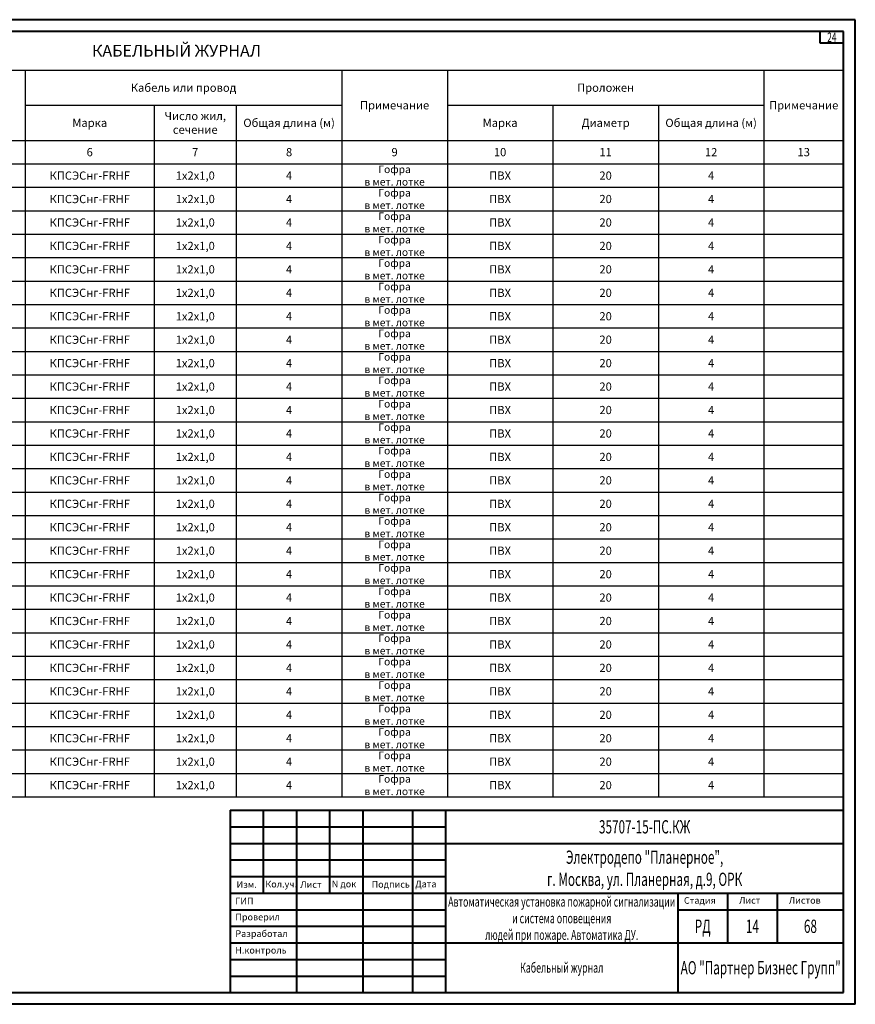
# Model space of a CAD drawing. Units: inches. Extents: x 2567002 to 127855607, y -185715599 to 1674879.
# Drawn here: x 2809815 to 2835015, y 1508637 to 1538335 of the extents above; entities that cross this region are included whole.
import ezdxf

# ---------------------------------------------------------------- set-up
doc = ezdxf.new("R2010")
doc.units = ezdxf.units.IN
doc.header["$MEASUREMENT"] = 0
doc.layers.add('Кабельный журнал', color=7, linetype='Continuous')
doc.layers.add('Таблица к.ж.', color=7, linetype='Continuous')
doc.layers.add('Рамка', color=7, linetype='Continuous', lineweight=40)
doc.styles.add('GOST', font='txt', dxfattribs={"oblique": 15})

msp = doc.modelspace()

# ---------------------------------------------------------------- linework, layer by layer
at = {"layer": 'Рамка', "ltscale": 10}
for p, q in [((2835015, 1538335.2), (2793013.2, 1538335.2)), ((2835015, 1508637), (2835015, 1538335.2)), ((2834661.4, 1537981.7), (2794427.4, 1537981.7)), ((2834661.4, 1508990.6), (2834661.4, 1537981.7)), ((2816160.4, 1514490.8), (2834661.4, 1514490.8)), ((2816160.4, 1514490.8), (2816160.4, 1508990.6)), ((2817160.5, 1514490.8), (2817160.5, 1511990.7)), ((2818160.6, 1514490.8), (2818160.6, 1508990.6)), ((2819160.6, 1514490.8), (2819160.6, 1511990.7)), ((2820160.7, 1514490.8), (2820160.7, 1508990.6)), ((2821660.7, 1514490.8), (2821660.7, 1508990.6)), ((2822660.8, 1514490.8), (2822660.8, 1508990.6)), ((2816160.4, 1513990.8), (2822660.8, 1513990.8)), ((2816160.4, 1513490.8), (2822660.8, 1513490.8)), ((2822660.8, 1513490.8), (2834661.4, 1513490.8)), ((2816160.4, 1512990.8), (2822660.8, 1512990.8)), ((2816160.4, 1512490.7), (2822660.8, 1512490.7)), ((2816160.4, 1511990.7), (2834661.4, 1511990.7)), ((2829661.1, 1511990.7), (2829661.1, 1508990.6)), ((2831161.2, 1511990.7), (2831161.2, 1510490.6)), ((2832661.3, 1511990.7), (2832661.3, 1510490.6)), ((2816160.4, 1511490.7), (2822660.8, 1511490.7)), ((2829661.1, 1511490.7), (2834661.4, 1511490.7)), ((2816160.4, 1510990.7), (2822660.8, 1510990.7)), ((2816160.4, 1510490.6), (2822660.8, 1510490.6)), ((2822660.8, 1510490.6), (2834661.4, 1510490.6)), ((2816160.4, 1509990.6), (2822660.8, 1509990.6)), ((2816160.4, 1509490.6), (2822660.8, 1509490.6)), ((2794427.4, 1508990.6), (2834661.4, 1508990.6)), ((2835015, 1508637), (2793013.2, 1508637))]:
    msp.add_line(p, q, dxfattribs=at)
at = {"layer": 'Рамка'}
for p, q in [((2833954.3, 1537628.1), (2833954.3, 1537981.7)), ((2834661.4, 1537628.1), (2833954.3, 1537628.1))]:
    msp.add_line(p, q, dxfattribs=at)
at = {"layer": 'Таблица к.ж.', "ltscale": 100}
for p, q in [((2794427.4, 1536814.9), (2834661.4, 1536814.9)), ((2809983.6, 1536814.9), (2809983.6, 1514894.8)), ((2819529.5, 1536814.9), (2819529.5, 1514894.8)), ((2822711.4, 1536814.9), (2822711.4, 1514894.8)), ((2832257.3, 1536814.9), (2832257.3, 1514894.8)), ((2809983.6, 1535754.3), (2819529.5, 1535754.3)), ((2813869.9, 1535754.3), (2813869.9, 1514894.8)), ((2816347.5, 1535754.3), (2816347.5, 1514894.8)), ((2822711.4, 1535754.3), (2832257.3, 1535754.3)), ((2825893.4, 1535754.3), (2825893.4, 1514894.8)), ((2829075.3, 1535754.3), (2829075.3, 1514894.8)), ((2794427.4, 1534693.6), (2834661.4, 1534693.6)), ((2794427.4, 1533986.5), (2834661.4, 1533986.5)), ((2794427.4, 1533279.4), (2834661.4, 1533279.4)), ((2794427.4, 1532572.3), (2834661.4, 1532572.3)), ((2794427.4, 1531865.2), (2834661.4, 1531865.2)), ((2794427.4, 1531158.1), (2834661.4, 1531158.1)), ((2794427.4, 1530451), (2834661.4, 1530451)), ((2794427.4, 1529743.9), (2834661.4, 1529743.9)), ((2794427.4, 1529036.8), (2834661.4, 1529036.8)), ((2794427.4, 1528329.7), (2834661.4, 1528329.7)), ((2794427.4, 1527622.6), (2834661.4, 1527622.6)), ((2794427.4, 1526915.5), (2834661.4, 1526915.5)), ((2794427.4, 1526208.4), (2834661.4, 1526208.4)), ((2794427.4, 1525501.3), (2834661.4, 1525501.3)), ((2794427.4, 1524794.2), (2834661.4, 1524794.2)), ((2794427.4, 1524087.1), (2834661.4, 1524087.1)), ((2794427.4, 1523380), (2834661.4, 1523380)), ((2794427.4, 1522672.9), (2834661.4, 1522672.9)), ((2794427.4, 1521965.8), (2834661.4, 1521965.8)), ((2794427.4, 1521258.7), (2834661.4, 1521258.7)), ((2794427.4, 1520551.6), (2834661.4, 1520551.6)), ((2794427.4, 1519844.5), (2834661.4, 1519844.5)), ((2794427.4, 1519137.4), (2834661.4, 1519137.4)), ((2794427.4, 1518430.3), (2834661.4, 1518430.3)), ((2794427.4, 1517723.2), (2834661.4, 1517723.2)), ((2794427.4, 1517016.1), (2834661.4, 1517016.1)), ((2794427.4, 1516309), (2834661.4, 1516309)), ((2794427.4, 1515601.9), (2834661.4, 1515601.9)), ((2794427.4, 1514894.8), (2834661.4, 1514894.8))]:
    msp.add_line(p, q, dxfattribs=at)

# ---------------------------------------------------------------- texts
at = {"style": 'GOST'}
for s, insert, char_height, width, attachment_point in [('{\\W0.65;24}', (2834307.9, 1537804.9), 282.84, 707.1, 5), ('{\\W0.65;35707-15-ПС.КЖ}', (2828661.1, 1513990.8), 400.021, 12000.618, 5), ('{\\W0.65;\\C0;Электродепо "Планерное", \\Pг. Москва, ул. Планерная, д.9, ОРК}', (2828661.1, 1512740.8), 400.021, 12000.618, 5), ('Изм.', (2816354.9, 1512350.5), 200.01, 15159.051, 1), ('Кол.уч.', (2817223.5, 1512361.4), 200.01, 15159.051, 1), ('Лист', (2818275.3, 1512350.4), 200.01, 15159.051, 1), ('N док', (2819226.6, 1512364.1), 200.01, 15159.051, 1), ('Дата', (2821743, 1512363), 200.01, 15159.051, 1), ('ГИП', (2816317.9, 1511857.1), 200.01, 15159.051, 1), ('{\\W0.65;\\C0;Автоматическая установка пожарной сигнализации и система оповещения \\Pлюдей при пожаре. Автоматика ДУ. }', (2826161, 1511231.3), 300.015, 7000.361, 5), ('Стадия', (2829847.3, 1511869.8), 200.01, 15159.051, 1), ('Лист', (2831509.1, 1511872.4), 200.01, 15159.051, 1), ('Листов', (2833009.2, 1511872.4), 200.01, 15159.051, 1), ('Проверил', (2816319.9, 1511368.3), 200.01, 15159.051, 1), ('{\\W0.65;РД}', (2830411.2, 1510990.7), 400.021, 1500.077, 5), ('{\\W0.65;14}', (2831911.3, 1510990.7), 400.021, 1500.077, 5), ('{\\W0.65;68}', (2833661.4, 1510990.7), 400.021, 2000.103, 5), ('{\\W0.65;\\C0;Кабельный журнал}', (2826161, 1509740.6), 300.015, 7000.361, 5)]:
    msp.add_mtext(s, dxfattribs=dict(at, insert=insert, char_height=char_height, width=width, attachment_point=attachment_point))
at = {"ltscale": 10, "style": 'GOST'}
for s, insert, char_height, width, attachment_point in [('Подпись', (2821581.9, 1512355.3), 200.01, 2869.794, 3), ('{\\fGOST type B|b1|i0|c204|p34;\\W0.65;АО "Партнер Бизнес Групп"}', (2832161.3, 1509740.6), 400.021, 5000.258, 5)]:
    msp.add_mtext(s, dxfattribs=dict(at, insert=insert, char_height=char_height, width=width, attachment_point=attachment_point))
at = {"lineweight": -3, "char_height": 200.01, "width": 1532.558, "attachment_point": 1, "style": 'GOST'}
for s, insert in [('Разработал', (2816319.9, 1510868.3)), ('Н.контроль', (2816315.8, 1510368.3))]:
    msp.add_mtext(s, dxfattribs=dict(at, insert=insert))
at = {"layer": 'Кабельный журнал', "attachment_point": 5, "style": 'GOST'}
for s, insert, char_height, width in [('{\\Fgost|c204;Гофра \\Pв мет. лотке}', (2821120.4, 1533633), 226.272, 3181.95), ('{\\Fgost|c204;КПСЭСнг-\\Fgost|c0;FRHF}', (2811926.8, 1533633), 247.485, 3886.32), ('{\\Fgost|c204;1х2х1,0}', (2815108.7, 1533633), 247.485, 2477.58), ('{\\Fgost|c204;4}', (2817938.5, 1533633), 247.485, 3181.95), ('{\\Fgost|c204;ПВХ}', (2824302.4, 1533633), 247.485, 3181.95), ('{\\Fgost|c204;20}', (2827484.3, 1533633), 247.485, 3181.95), ('{\\Fgost|c204;4}', (2830666.3, 1533633), 247.485, 3181.95), ('{\\Fgost|c204;КПСЭСнг-\\Fgost|c0;FRHF}', (2811926.8, 1532925.9), 247.485, 3886.32), ('{\\Fgost|c204;1х2х1,0}', (2815108.7, 1532925.9), 247.485, 2477.58), ('{\\Fgost|c204;4}', (2817938.5, 1532925.9), 247.485, 3181.95), ('{\\Fgost|c204;Гофра \\Pв мет. лотке}', (2821120.4, 1532925.9), 226.272, 3181.95), ('{\\Fgost|c204;ПВХ}', (2824302.4, 1532925.9), 247.485, 3181.95), ('{\\Fgost|c204;20}', (2827484.3, 1532925.9), 247.485, 3181.95), ('{\\Fgost|c204;4}', (2830666.3, 1532925.9), 247.485, 3181.95), ('{\\Fgost|c204;Гофра \\Pв мет. лотке}', (2821120.4, 1532218.8), 226.272, 3181.95), ('{\\Fgost|c204;КПСЭСнг-\\Fgost|c0;FRHF}', (2811926.8, 1532218.8), 247.485, 3886.32), ('{\\Fgost|c204;1х2х1,0}', (2815108.7, 1532218.8), 247.485, 2477.58), ('{\\Fgost|c204;4}', (2817938.5, 1532218.8), 247.485, 3181.95), ('{\\Fgost|c204;ПВХ}', (2824302.4, 1532218.8), 247.485, 3181.95), ('{\\Fgost|c204;20}', (2827484.3, 1532218.8), 247.485, 3181.95), ('{\\Fgost|c204;4}', (2830666.3, 1532218.8), 247.485, 3181.95), ('{\\Fgost|c204;КПСЭСнг-\\Fgost|c0;FRHF}', (2811926.8, 1531511.7), 247.485, 3886.32), ('{\\Fgost|c204;1х2х1,0}', (2815108.7, 1531511.7), 247.485, 2477.58), ('{\\Fgost|c204;4}', (2817938.5, 1531511.7), 247.485, 3181.95), ('{\\Fgost|c204;Гофра \\Pв мет. лотке}', (2821120.4, 1531511.7), 226.272, 3181.95), ('{\\Fgost|c204;ПВХ}', (2824302.4, 1531511.7), 247.485, 3181.95), ('{\\Fgost|c204;20}', (2827484.3, 1531511.7), 247.485, 3181.95), ('{\\Fgost|c204;4}', (2830666.3, 1531511.7), 247.485, 3181.95), ('{\\Fgost|c204;Гофра \\Pв мет. лотке}', (2821120.4, 1530804.6), 226.272, 3181.95), ('{\\Fgost|c204;КПСЭСнг-\\Fgost|c0;FRHF}', (2811926.8, 1530804.6), 247.485, 3886.32), ('{\\Fgost|c204;1х2х1,0}', (2815108.7, 1530804.6), 247.485, 2477.58), ('{\\Fgost|c204;4}', (2817938.5, 1530804.6), 247.485, 3181.95), ('{\\Fgost|c204;ПВХ}', (2824302.4, 1530804.6), 247.485, 3181.95), ('{\\Fgost|c204;20}', (2827484.3, 1530804.6), 247.485, 3181.95), ('{\\Fgost|c204;4}', (2830666.3, 1530804.6), 247.485, 3181.95), ('{\\Fgost|c204;Гофра \\Pв мет. лотке}', (2821120.4, 1530097.5), 226.272, 3181.95), ('{\\Fgost|c204;КПСЭСнг-\\Fgost|c0;FRHF}', (2811926.8, 1530097.5), 247.485, 3886.32), ('{\\Fgost|c204;1х2х1,0}', (2815108.7, 1530097.5), 247.485, 2477.58), ('{\\Fgost|c204;4}', (2817938.5, 1530097.5), 247.485, 3181.95), ('{\\Fgost|c204;ПВХ}', (2824302.4, 1530097.5), 247.485, 3181.95), ('{\\Fgost|c204;20}', (2827484.3, 1530097.5), 247.485, 3181.95), ('{\\Fgost|c204;4}', (2830666.3, 1530097.5), 247.485, 3181.95), ('{\\Fgost|c204;КПСЭСнг-\\Fgost|c0;FRHF}', (2811926.8, 1529390.4), 247.485, 3886.32), ('{\\Fgost|c204;1х2х1,0}', (2815108.7, 1529390.4), 247.485, 2477.58), ('{\\Fgost|c204;4}', (2817938.5, 1529390.4), 247.485, 3181.95), ('{\\Fgost|c204;Гофра \\Pв мет. лотке}', (2821120.4, 1529390.4), 226.272, 3181.95), ('{\\Fgost|c204;ПВХ}', (2824302.4, 1529390.4), 247.485, 3181.95), ('{\\Fgost|c204;20}', (2827484.3, 1529390.4), 247.485, 3181.95), ('{\\Fgost|c204;4}', (2830666.3, 1529390.4), 247.485, 3181.95), ('{\\Fgost|c204;Гофра \\Pв мет. лотке}', (2821120.4, 1528683.3), 226.272, 3181.95), ('{\\Fgost|c204;КПСЭСнг-\\Fgost|c0;FRHF}', (2811926.8, 1528683.3), 247.485, 3886.32), ('{\\Fgost|c204;1х2х1,0}', (2815108.7, 1528683.3), 247.485, 2477.58), ('{\\Fgost|c204;4}', (2817938.5, 1528683.3), 247.485, 3181.95), ('{\\Fgost|c204;ПВХ}', (2824302.4, 1528683.3), 247.485, 3181.95), ('{\\Fgost|c204;20}', (2827484.3, 1528683.3), 247.485, 3181.95), ('{\\Fgost|c204;4}', (2830666.3, 1528683.3), 247.485, 3181.95), ('{\\Fgost|c204;Гофра \\Pв мет. лотке}', (2821120.4, 1527976.2), 226.272, 3181.95), ('{\\Fgost|c204;КПСЭСнг-\\Fgost|c0;FRHF}', (2811926.8, 1527976.2), 247.485, 3886.32), ('{\\Fgost|c204;1х2х1,0}', (2815108.7, 1527976.2), 247.485, 2477.58), ('{\\Fgost|c204;4}', (2817938.5, 1527976.2), 247.485, 3181.95), ('{\\Fgost|c204;ПВХ}', (2824302.4, 1527976.2), 247.485, 3181.95), ('{\\Fgost|c204;20}', (2827484.3, 1527976.2), 247.485, 3181.95), ('{\\Fgost|c204;4}', (2830666.3, 1527976.2), 247.485, 3181.95), ('{\\Fgost|c204;КПСЭСнг-\\Fgost|c0;FRHF}', (2811926.8, 1527269.1), 247.485, 3886.32), ('{\\Fgost|c204;1х2х1,0}', (2815108.7, 1527269.1), 247.485, 2477.58), ('{\\Fgost|c204;4}', (2817938.5, 1527269.1), 247.485, 3181.95), ('{\\Fgost|c204;Гофра \\Pв мет. лотке}', (2821120.4, 1527269.1), 226.272, 3181.95), ('{\\Fgost|c204;ПВХ}', (2824302.4, 1527269.1), 247.485, 3181.95), ('{\\Fgost|c204;20}', (2827484.3, 1527269.1), 247.485, 3181.95), ('{\\Fgost|c204;4}', (2830666.3, 1527269.1), 247.485, 3181.95), ('{\\Fgost|c204;Гофра \\Pв мет. лотке}', (2821120.4, 1526562), 226.272, 3181.95), ('{\\Fgost|c204;КПСЭСнг-\\Fgost|c0;FRHF}', (2811926.8, 1526562), 247.485, 3886.32), ('{\\Fgost|c204;1х2х1,0}', (2815108.7, 1526562), 247.485, 2477.58), ('{\\Fgost|c204;4}', (2817938.5, 1526562), 247.485, 3181.95), ('{\\Fgost|c204;ПВХ}', (2824302.4, 1526562), 247.485, 3181.95), ('{\\Fgost|c204;20}', (2827484.3, 1526562), 247.485, 3181.95), ('{\\Fgost|c204;4}', (2830666.3, 1526562), 247.485, 3181.95), ('{\\Fgost|c204;КПСЭСнг-\\Fgost|c0;FRHF}', (2811926.8, 1525854.9), 247.485, 3886.32), ('{\\Fgost|c204;1х2х1,0}', (2815108.7, 1525854.9), 247.485, 2477.58), ('{\\Fgost|c204;4}', (2817938.5, 1525854.9), 247.485, 3181.95), ('{\\Fgost|c204;Гофра \\Pв мет. лотке}', (2821120.4, 1525854.9), 226.272, 3181.95), ('{\\Fgost|c204;ПВХ}', (2824302.4, 1525854.9), 247.485, 3181.95), ('{\\Fgost|c204;20}', (2827484.3, 1525854.9), 247.485, 3181.95), ('{\\Fgost|c204;4}', (2830666.3, 1525854.9), 247.485, 3181.95), ('{\\Fgost|c204;Гофра \\Pв мет. лотке}', (2821120.4, 1525147.8), 226.272, 3181.95), ('{\\Fgost|c204;КПСЭСнг-\\Fgost|c0;FRHF}', (2811926.8, 1525147.8), 247.485, 3886.32), ('{\\Fgost|c204;1х2х1,0}', (2815108.7, 1525147.8), 247.485, 2477.58), ('{\\Fgost|c204;4}', (2817938.5, 1525147.8), 247.485, 3181.95), ('{\\Fgost|c204;ПВХ}', (2824302.4, 1525147.8), 247.485, 3181.95), ('{\\Fgost|c204;20}', (2827484.3, 1525147.8), 247.485, 3181.95), ('{\\Fgost|c204;4}', (2830666.3, 1525147.8), 247.485, 3181.95), ('{\\Fgost|c204;Гофра \\Pв мет. лотке}', (2821120.4, 1524440.7), 226.272, 3181.95), ('{\\Fgost|c204;КПСЭСнг-\\Fgost|c0;FRHF}', (2811926.8, 1524440.7), 247.485, 3886.32), ('{\\Fgost|c204;1х2х1,0}', (2815108.7, 1524440.7), 247.485, 2477.58), ('{\\Fgost|c204;4}', (2817938.5, 1524440.7), 247.485, 3181.95), ('{\\Fgost|c204;ПВХ}', (2824302.4, 1524440.7), 247.485, 3181.95), ('{\\Fgost|c204;20}', (2827484.3, 1524440.7), 247.485, 3181.95), ('{\\Fgost|c204;4}', (2830666.3, 1524440.7), 247.485, 3181.95), ('{\\Fgost|c204;КПСЭСнг-\\Fgost|c0;FRHF}', (2811926.8, 1523733.6), 247.485, 3886.32), ('{\\Fgost|c204;1х2х1,0}', (2815108.7, 1523733.6), 247.485, 2477.58), ('{\\Fgost|c204;4}', (2817938.5, 1523733.6), 247.485, 3181.95), ('{\\Fgost|c204;Гофра \\Pв мет. лотке}', (2821120.4, 1523733.6), 226.272, 3181.95), ('{\\Fgost|c204;ПВХ}', (2824302.4, 1523733.6), 247.485, 3181.95), ('{\\Fgost|c204;20}', (2827484.3, 1523733.6), 247.485, 3181.95), ('{\\Fgost|c204;4}', (2830666.3, 1523733.6), 247.485, 3181.95), ('{\\Fgost|c204;Гофра \\Pв мет. лотке}', (2821120.4, 1523026.5), 226.272, 3181.95), ('{\\Fgost|c204;КПСЭСнг-\\Fgost|c0;FRHF}', (2811926.8, 1523026.5), 247.485, 3886.32), ('{\\Fgost|c204;1х2х1,0}', (2815108.7, 1523026.5), 247.485, 2477.58), ('{\\Fgost|c204;4}', (2817938.5, 1523026.5), 247.485, 3181.95), ('{\\Fgost|c204;ПВХ}', (2824302.4, 1523026.5), 247.485, 3181.95), ('{\\Fgost|c204;20}', (2827484.3, 1523026.5), 247.485, 3181.95), ('{\\Fgost|c204;4}', (2830666.3, 1523026.5), 247.485, 3181.95), ('{\\Fgost|c204;Гофра \\Pв мет. лотке}', (2821120.4, 1522319.4), 226.272, 3181.95), ('{\\Fgost|c204;КПСЭСнг-\\Fgost|c0;FRHF}', (2811926.8, 1522319.4), 247.485, 3886.32), ('{\\Fgost|c204;1х2х1,0}', (2815108.7, 1522319.4), 247.485, 2477.58), ('{\\Fgost|c204;4}', (2817938.5, 1522319.4), 247.485, 3181.95), ('{\\Fgost|c204;ПВХ}', (2824302.4, 1522319.4), 247.485, 3181.95), ('{\\Fgost|c204;20}', (2827484.3, 1522319.4), 247.485, 3181.95), ('{\\Fgost|c204;4}', (2830666.3, 1522319.4), 247.485, 3181.95), ('{\\Fgost|c204;КПСЭСнг-\\Fgost|c0;FRHF}', (2811926.8, 1521612.3), 247.485, 3886.32), ('{\\Fgost|c204;1х2х1,0}', (2815108.7, 1521612.3), 247.485, 2477.58), ('{\\Fgost|c204;4}', (2817938.5, 1521612.3), 247.485, 3181.95), ('{\\Fgost|c204;Гофра \\Pв мет. лотке}', (2821120.4, 1521612.3), 226.272, 3181.95), ('{\\Fgost|c204;ПВХ}', (2824302.4, 1521612.3), 247.485, 3181.95), ('{\\Fgost|c204;20}', (2827484.3, 1521612.3), 247.485, 3181.95), ('{\\Fgost|c204;4}', (2830666.3, 1521612.3), 247.485, 3181.95), ('{\\Fgost|c204;Гофра \\Pв мет. лотке}', (2821120.4, 1520905.2), 226.272, 3181.95), ('{\\Fgost|c204;КПСЭСнг-\\Fgost|c0;FRHF}', (2811926.8, 1520905.2), 247.485, 3886.32), ('{\\Fgost|c204;1х2х1,0}', (2815108.7, 1520905.2), 247.485, 2477.58), ('{\\Fgost|c204;4}', (2817938.5, 1520905.2), 247.485, 3181.95), ('{\\Fgost|c204;ПВХ}', (2824302.4, 1520905.2), 247.485, 3181.95), ('{\\Fgost|c204;20}', (2827484.3, 1520905.2), 247.485, 3181.95), ('{\\Fgost|c204;4}', (2830666.3, 1520905.2), 247.485, 3181.95), ('{\\Fgost|c204;КПСЭСнг-\\Fgost|c0;FRHF}', (2811926.8, 1520198.1), 247.485, 3886.32), ('{\\Fgost|c204;1х2х1,0}', (2815108.7, 1520198.1), 247.485, 2477.58), ('{\\Fgost|c204;4}', (2817938.5, 1520198.1), 247.485, 3181.95), ('{\\Fgost|c204;Гофра \\Pв мет. лотке}', (2821120.4, 1520198.1), 226.272, 3181.95), ('{\\Fgost|c204;ПВХ}', (2824302.4, 1520198.1), 247.485, 3181.95), ('{\\Fgost|c204;20}', (2827484.3, 1520198.1), 247.485, 3181.95), ('{\\Fgost|c204;4}', (2830666.3, 1520198.1), 247.485, 3181.95), ('{\\Fgost|c204;Гофра \\Pв мет. лотке}', (2821120.4, 1519491), 226.272, 3181.95), ('{\\Fgost|c204;КПСЭСнг-\\Fgost|c0;FRHF}', (2811926.8, 1519491), 247.485, 3886.32), ('{\\Fgost|c204;1х2х1,0}', (2815108.7, 1519491), 247.485, 2477.58), ('{\\Fgost|c204;4}', (2817938.5, 1519491), 247.485, 3181.95), ('{\\Fgost|c204;ПВХ}', (2824302.4, 1519491), 247.485, 3181.95), ('{\\Fgost|c204;20}', (2827484.3, 1519491), 247.485, 3181.95), ('{\\Fgost|c204;4}', (2830666.3, 1519491), 247.485, 3181.95), ('{\\Fgost|c204;Гофра \\Pв мет. лотке}', (2821120.4, 1518783.9), 226.272, 3181.95), ('{\\Fgost|c204;КПСЭСнг-\\Fgost|c0;FRHF}', (2811926.8, 1518783.9), 247.485, 3886.32), ('{\\Fgost|c204;1х2х1,0}', (2815108.7, 1518783.9), 247.485, 2477.58), ('{\\Fgost|c204;4}', (2817938.5, 1518783.9), 247.485, 3181.95), ('{\\Fgost|c204;ПВХ}', (2824302.4, 1518783.9), 247.485, 3181.95), ('{\\Fgost|c204;20}', (2827484.3, 1518783.9), 247.485, 3181.95), ('{\\Fgost|c204;4}', (2830666.3, 1518783.9), 247.485, 3181.95), ('{\\Fgost|c204;КПСЭСнг-\\Fgost|c0;FRHF}', (2811926.8, 1518076.8), 247.485, 3886.32), ('{\\Fgost|c204;1х2х1,0}', (2815108.7, 1518076.8), 247.485, 2477.58), ('{\\Fgost|c204;4}', (2817938.5, 1518076.8), 247.485, 3181.95), ('{\\Fgost|c204;Гофра \\Pв мет. лотке}', (2821120.4, 1518076.8), 226.272, 3181.95), ('{\\Fgost|c204;ПВХ}', (2824302.4, 1518076.8), 247.485, 3181.95), ('{\\Fgost|c204;20}', (2827484.3, 1518076.8), 247.485, 3181.95), ('{\\Fgost|c204;4}', (2830666.3, 1518076.8), 247.485, 3181.95), ('{\\Fgost|c204;Гофра \\Pв мет. лотке}', (2821120.4, 1517369.7), 226.272, 3181.95), ('{\\Fgost|c204;КПСЭСнг-\\Fgost|c0;FRHF}', (2811926.8, 1517369.7), 247.485, 3886.32), ('{\\Fgost|c204;1х2х1,0}', (2815108.7, 1517369.7), 247.485, 2477.58), ('{\\Fgost|c204;4}', (2817938.5, 1517369.7), 247.485, 3181.95), ('{\\Fgost|c204;ПВХ}', (2824302.4, 1517369.7), 247.485, 3181.95), ('{\\Fgost|c204;20}', (2827484.3, 1517369.7), 247.485, 3181.95), ('{\\Fgost|c204;4}', (2830666.3, 1517369.7), 247.485, 3181.95), ('{\\Fgost|c204;КПСЭСнг-\\Fgost|c0;FRHF}', (2811926.8, 1516662.6), 247.485, 3886.32), ('{\\Fgost|c204;1х2х1,0}', (2815108.7, 1516662.6), 247.485, 2477.58), ('{\\Fgost|c204;4}', (2817938.5, 1516662.6), 247.485, 3181.95), ('{\\Fgost|c204;Гофра \\Pв мет. лотке}', (2821120.4, 1516662.6), 226.272, 3181.95), ('{\\Fgost|c204;ПВХ}', (2824302.4, 1516662.6), 247.485, 3181.95), ('{\\Fgost|c204;20}', (2827484.3, 1516662.6), 247.485, 3181.95), ('{\\Fgost|c204;4}', (2830666.3, 1516662.6), 247.485, 3181.95), ('{\\Fgost|c204;Гофра \\Pв мет. лотке}', (2821120.4, 1515955.5), 226.272, 3181.95), ('{\\Fgost|c204;КПСЭСнг-\\Fgost|c0;FRHF}', (2811926.8, 1515955.5), 247.485, 3886.32), ('{\\Fgost|c204;1х2х1,0}', (2815108.7, 1515955.5), 247.485, 2477.58), ('{\\Fgost|c204;4}', (2817938.5, 1515955.5), 247.485, 3181.95), ('{\\Fgost|c204;ПВХ}', (2824302.4, 1515955.5), 247.485, 3181.95), ('{\\Fgost|c204;20}', (2827484.3, 1515955.5), 247.485, 3181.95), ('{\\Fgost|c204;4}', (2830666.3, 1515955.5), 247.485, 3181.95), ('{\\Fgost|c204;Гофра \\Pв мет. лотке}', (2821120.4, 1515248.4), 226.272, 3181.95), ('{\\Fgost|c204;КПСЭСнг-\\Fgost|c0;FRHF}', (2811926.8, 1515248.4), 247.485, 3886.32), ('{\\Fgost|c204;1х2х1,0}', (2815108.7, 1515248.4), 247.485, 2477.58), ('{\\Fgost|c204;4}', (2817938.5, 1515248.4), 247.485, 3181.95), ('{\\Fgost|c204;ПВХ}', (2824302.4, 1515248.4), 247.485, 3181.95), ('{\\Fgost|c204;20}', (2827484.3, 1515248.4), 247.485, 3181.95), ('{\\Fgost|c204;4}', (2830666.3, 1515248.4), 247.485, 3181.95)]:
    msp.add_mtext(s, dxfattribs=dict(at, insert=insert, char_height=char_height, width=width))
at = {"layer": 'Таблица к.ж.', "attachment_point": 5, "style": 'GOST'}
for s, insert, char_height, width in [('{\\Fgost|c204;КАБЕЛЬНЫЙ ЖУРНАЛ}', (2814544.4, 1537398.3), 353.55, 40233.99), ('{\\Fgost|c204;Кабель или провод}', (2814756.5, 1536284.6), 247.485, 9545.85), ('{\\Fgost|c204;Проложен}', (2827484.3, 1536284.6), 247.485, 9545.85), ('{\\Fgost|c204;Примечание}', (2821120.4, 1535754.3), 247.485, 3181.95), ('{\\Fgost|c204;Примечание}', (2833459.3, 1535754.3), 247.485, 2404.14), ('{\\Fgost|c204;Число жил, сечение}', (2815108.7, 1535224), 247.485, 2477.58), ('{\\Fgost|c204;Марка}', (2811926.8, 1535224), 247.485, 3886.32), ('{\\Fgost|c204;Общая длина (м)}', (2817938.5, 1535224), 247.485, 3181.95), ('{\\Fgost|c204;Марка}', (2824302.4, 1535224), 247.485, 3181.95), ('{\\Fgost|c204;Диаметр}', (2827484.3, 1535224), 247.485, 3181.95), ('{\\Fgost|c204;Общая длина (м)}', (2830666.3, 1535224), 247.485, 3181.95), ('{\\Fgost|c204;6}', (2811926.8, 1534340.1), 247.485, 3886.32), ('{\\Fgost|c204;7}', (2815108.7, 1534340.1), 247.485, 2477.58), ('{\\Fgost|c204;8}', (2817938.5, 1534340.1), 247.485, 3181.95), ('{\\Fgost|c204;9}', (2821120.4, 1534340.1), 247.485, 3181.95), ('{\\Fgost|c204;10}', (2824302.4, 1534340.1), 247.485, 3181.95), ('{\\Fgost|c204;11}', (2827484.3, 1534340.1), 247.485, 3181.95), ('{\\Fgost|c204;12}', (2830666.3, 1534340.1), 247.485, 3181.95), ('{\\Fgost|c204;13}', (2833459.3, 1534340.1), 247.485, 2404.14)]:
    msp.add_mtext(s, dxfattribs=dict(at, insert=insert, char_height=char_height, width=width))

doc.saveas('drawing.dxf')
